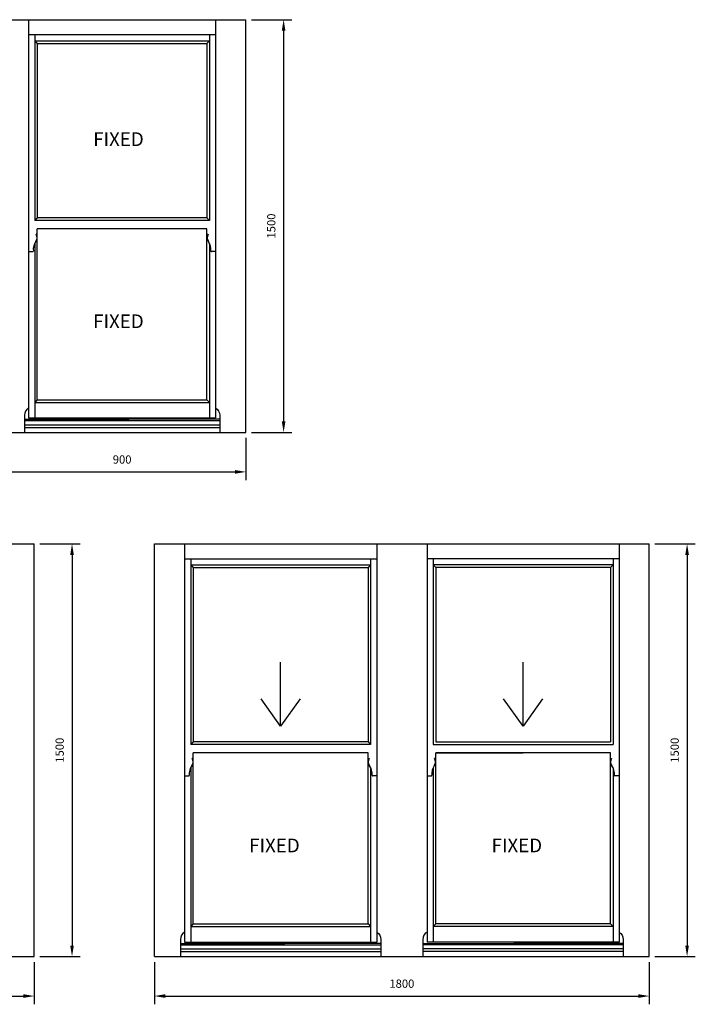
# Model space of a CAD drawing. Units: millimetres. Extents: x 10871 to 19963, y -3343 to 4132.
# Drawn here: x 14819 to 17276, y 553 to 4132 of the extents above; entities that cross this region are included whole.
import ezdxf

# ---------------------------------------------------------------- set-up
doc = ezdxf.new("R2010")
doc.units = ezdxf.units.MM
doc.layers.get('DEFPOINTS').update_dxf_attribs({"lineweight": 25})
doc.layers.add('05', color=7, linetype='Continuous', lineweight=25)
doc.dimstyles.new('EDEK', dxfattribs={"dimscale": 10, "dimtxt": 10, "dimasz": 9, "dimexe": 3, "dimexo": 2, "dimgap": 1.5, "dimtad": 0, "dimdec": 0, "dimzin": 0, "dimdsep": 46, "dimtxsty": 'Standard', "dimcen": -3, "dimdle": 1.25, "dimclrd": 6, "dimclre": 6, "dimclrt": 6, "dimadec": 0, "dimazin": 0, "dimtfac": 0.666667, "dimtdec": 0, "dimtmove": 0, "dimatfit": 3, "dimfxl": 0, "dimtvp": 1.5, "dimtolj": 1, "dimtzin": 0, "dimarcsym": 0})

# ---------------------------------------------------------------- blocks, each defined once
blk = doc.blocks.new('*D22')
at = {"color": 6, "lineweight": -2}
for p, q in [((14741.3, 2611.9), (14741.3, 2458.3)), ((15641.3, 2611.9), (15641.3, 2458.3)), ((14781.3, 2488.3), (15601.3, 2488.3))]:
    blk.add_line(p, q, dxfattribs=at)
at = {"color": 6}
for points in [[(14781.3, 2495), (14781.3, 2481.6), (14741.3, 2488.3)], [(15601.3, 2495), (15601.3, 2481.6), (15641.3, 2488.3)]]:
    blk.add_solid(points, dxfattribs=at)
at = {"layer": 'DEFPOINTS', "color": 0}
for p in [(14741.3, 2631.9), (15641.3, 2631.9), (15641.3, 2488.3)]:
    blk.add_point(p, dxfattribs=at)
at = {"color": 6, "insert": (15191.3, 2533.3), "char_height": 30, "attachment_point": 5}
blk.add_mtext('\\A1;900', dxfattribs=at)
blk = doc.blocks.new('*D23')
at = {"color": 6, "lineweight": -2}
for p, q in [((15661.3, 4131.9), (15808.7, 4131.9)), ((15778.7, 4091.9), (15778.7, 2671.9)), ((15661.3, 2631.9), (15808.7, 2631.9))]:
    blk.add_line(p, q, dxfattribs=at)
at = {"color": 6}
for points in [[(15772, 4091.9), (15785.3, 4091.9), (15778.7, 4131.9)], [(15772, 2671.9), (15785.3, 2671.9), (15778.7, 2631.9)]]:
    blk.add_solid(points, dxfattribs=at)
at = {"layer": 'DEFPOINTS', "color": 0}
for p in [(15641.3, 4131.9), (15641.3, 2631.9), (15778.7, 2631.9)]:
    blk.add_point(p, dxfattribs=at)
at = {"color": 6, "insert": (15733.7, 3381.9), "char_height": 30, "attachment_point": 5, "rotation": 90}
blk.add_mtext('\\A1;1500', dxfattribs=at)
blk = doc.blocks.new('*D26')
at = {"color": 6, "lineweight": -2}
for p, q in [((13071.7, 706.7), (13071.7, 553.1)), ((14871.7, 706.7), (14871.7, 553.1)), ((13111.7, 583.1), (14831.7, 583.1))]:
    blk.add_line(p, q, dxfattribs=at)
at = {"color": 6}
for points in [[(13111.7, 589.8), (13111.7, 576.4), (13071.7, 583.1)], [(14831.7, 589.8), (14831.7, 576.4), (14871.7, 583.1)]]:
    blk.add_solid(points, dxfattribs=at)
at = {"layer": 'DEFPOINTS', "color": 0}
for p in [(13071.7, 726.7), (14871.7, 726.7), (14871.7, 583.1)]:
    blk.add_point(p, dxfattribs=at)
at = {"color": 6, "insert": (13971.7, 628.1), "char_height": 30, "attachment_point": 5}
blk.add_mtext('\\A1;1800', dxfattribs=at)
blk = doc.blocks.new('*D27')
at = {"color": 6, "lineweight": -2}
for p, q in [((14891.7, 2226.7), (15039.1, 2226.7)), ((15009.1, 2186.7), (15009.1, 766.7)), ((14891.7, 726.7), (15039.1, 726.7))]:
    blk.add_line(p, q, dxfattribs=at)
at = {"color": 6}
for points in [[(15002.4, 2186.7), (15015.7, 2186.7), (15009.1, 2226.7)], [(15002.4, 766.7), (15015.7, 766.7), (15009.1, 726.7)]]:
    blk.add_solid(points, dxfattribs=at)
at = {"layer": 'DEFPOINTS', "color": 0}
for p in [(14871.7, 2226.7), (14871.7, 726.7), (15009.1, 726.7)]:
    blk.add_point(p, dxfattribs=at)
at = {"color": 6, "insert": (14964.1, 1476.7), "char_height": 30, "attachment_point": 5, "rotation": 90}
blk.add_mtext('\\A1;1500', dxfattribs=at)
blk = doc.blocks.new('*D28')
at = {"color": 6, "lineweight": -2}
for p, q in [((15308.7, 706.7), (15308.7, 553.1)), ((17108.7, 706.7), (17108.7, 553.1)), ((15348.7, 583.1), (17068.7, 583.1))]:
    blk.add_line(p, q, dxfattribs=at)
at = {"color": 6}
for points in [[(15348.7, 589.8), (15348.7, 576.4), (15308.7, 583.1)], [(17068.7, 589.8), (17068.7, 576.4), (17108.7, 583.1)]]:
    blk.add_solid(points, dxfattribs=at)
at = {"layer": 'DEFPOINTS', "color": 0}
for p in [(15308.7, 726.7), (17108.7, 726.7), (17108.7, 583.1)]:
    blk.add_point(p, dxfattribs=at)
at = {"color": 6, "insert": (16208.7, 628.1), "char_height": 30, "attachment_point": 5}
blk.add_mtext('\\A1;1800', dxfattribs=at)
blk = doc.blocks.new('*D29')
at = {"color": 6, "lineweight": -2}
for p, q in [((17128.7, 2226.7), (17276, 2226.7)), ((17246, 2186.7), (17246, 766.7)), ((17128.7, 726.7), (17276, 726.7))]:
    blk.add_line(p, q, dxfattribs=at)
at = {"color": 6}
for points in [[(17239.4, 2186.7), (17252.7, 2186.7), (17246, 2226.7)], [(17239.4, 766.7), (17252.7, 766.7), (17246, 726.7)]]:
    blk.add_solid(points, dxfattribs=at)
at = {"layer": 'DEFPOINTS', "color": 0}
for p in [(17108.7, 2226.7), (17108.7, 726.7), (17246, 726.7)]:
    blk.add_point(p, dxfattribs=at)
at = {"color": 6, "insert": (17201, 1476.7), "char_height": 30, "attachment_point": 5, "rotation": 90}
blk.add_mtext('\\A1;1500', dxfattribs=at)

msp = doc.modelspace()

# ---------------------------------------------------------------- linework, layer by layer
for p, q in [((14873.3, 4055.4), (14882.8, 4045.9)), ((15509.3, 4055.4), (15499.8, 4045.9)), ((14882.8, 3412), (14873.3, 3402.5)), ((15499.8, 3412), (15509.3, 3402.5)), ((14882.8, 2750.2), (14882.8, 3372)), ((15499.8, 2750.2), (15499.8, 3372.1)), ((14882.8, 2750.2), (14873.3, 2740.7)), ((14873.3, 2740.7), (15509.3, 2740.7)), ((14882.8, 2750.2), (15499.8, 2750.2)), ((15499.8, 2750.2), (15509.3, 2740.7)), ((14851.3, 2684.2), (15531.3, 2684.2)), ((14836.3, 2679.9), (14836.3, 2631.9)), ((14836.3, 2679.9), (15215.3, 2679.9)), ((14836.3, 2674.9), (15546.3, 2674.9)), ((14836.3, 2659.9), (15546.3, 2659.9)), ((14836.3, 2649.9), (15546.3, 2649.9)), ((15546.3, 2679.9), (15546.3, 2631.9)), ((14741.3, 2631.9), (15641.3, 2631.9)), ((15440.7, 2150.2), (15450.2, 2140.7)), ((16095.2, 2150.2), (16085.7, 2140.7)), ((16322.2, 2150.2), (16331.7, 2140.7)), ((16976.7, 2150.2), (16967.2, 2140.7)), ((15450.2, 1506.8), (15440.7, 1497.3)), ((16085.7, 1506.8), (16095.2, 1497.3)), ((15450.2, 845), (15450.1, 1466.8)), ((16085.7, 845), (16085.6, 1466.9)), ((16331.7, 845), (16331.7, 1466.9)), ((16967.2, 845), (16967.2, 1466.8)), ((15450.2, 845), (15440.7, 835.5)), ((15440.7, 835.5), (16095.2, 835.5)), ((15450.2, 845), (16085.7, 845)), ((16085.7, 845), (16095.2, 835.5)), ((16331.7, 845), (16322.2, 835.5)), ((16976.7, 835.5), (16322.2, 835.5)), ((16967.2, 845), (16331.7, 845)), ((16967.2, 845), (16976.7, 835.5)), ((15403.7, 774.7), (15403.7, 726.7)), ((15403.7, 774.7), (15782.7, 774.7)), ((15403.7, 769.7), (16132.2, 769.7)), ((15403.7, 754.7), (16132.2, 754.7)), ((15418.7, 779), (16117.2, 779)), ((16132.2, 774.7), (16132.2, 726.7)), ((16285.2, 774.7), (16285.2, 726.7)), ((17013.7, 769.7), (16285.2, 769.7)), ((17013.7, 754.7), (16285.2, 754.7)), ((16998.7, 779), (16300.2, 779)), ((17013.7, 774.7), (16616.2, 774.7)), ((17013.7, 774.7), (17013.7, 726.7)), ((13071.7, 726.7), (14871.7, 726.7)), ((15308.7, 726.7), (17108.7, 726.7)), ((15403.7, 744.7), (16132.2, 744.7)), ((16132.2, 726.7), (16285.2, 726.7)), ((17013.7, 744.7), (16285.2, 744.7))]:
    msp.add_line(p, q)
at = {"layer": '05'}
for p, q in [((14741.3, 4131.9), (15641.3, 4131.9)), ((14851.3, 4131.9), (14851.3, 2684.2)), ((15531.3, 4131.9), (15531.3, 2684.2)), ((15641.3, 2631.9), (15641.3, 4131.9)), ((14851.3, 4077.9), (15531.3, 4077.9)), ((14873.3, 4077.9), (14873.3, 3402.5)), ((14873.3, 4055.4), (15509.3, 4055.4)), ((14882.8, 4045.9), (15499.8, 4045.9)), ((14882.8, 4045.9), (14882.8, 3412)), ((15499.8, 4045.9), (15499.8, 3412)), ((15509.3, 4077.9), (15509.3, 3402.5)), ((15509.3, 3402.5), (14873.3, 3402.5)), ((15499.8, 3412), (14882.8, 3412)), ((15499.8, 3372.1), (14882.8, 3372)), ((14882.8, 3352), (14879, 3352)), ((15499.8, 3352), (15503.6, 3352)), ((14873.3, 3317.9), (14873.3, 2684.2)), ((15509.3, 3317.9), (15509.3, 2684.2)), ((14851.3, 3289), (14866.8, 3289)), ((15531.3, 3289), (15515.8, 3289)), ((14741.3, 2631.9), (15641.3, 2631.9)), ((13071.7, 2226.7), (14871.7, 2226.7)), ((14871.7, 726.7), (14871.7, 2226.7)), ((15308.7, 2226.7), (17108.7, 2226.7)), ((15308.7, 726.7), (15308.7, 2226.7)), ((15418.7, 2226.7), (15418.7, 779)), ((16117.2, 2226.7), (16117.2, 779)), ((16300.2, 2226.7), (16300.2, 779)), ((16998.7, 2226.7), (16998.7, 779)), ((17108.7, 726.7), (17108.7, 2226.7)), ((15418.7, 2172.7), (16117.2, 2172.7)), ((15440.7, 2172.7), (15440.7, 1497.3)), ((15440.7, 2150.2), (16095.2, 2150.2)), ((16095.2, 2172.7), (16095.2, 1497.3)), ((16998.7, 2172.7), (16300.2, 2172.7)), ((16322.2, 2172.7), (16322.2, 1497.3)), ((16976.7, 2150.2), (16322.2, 2150.2)), ((16976.7, 2172.7), (16976.7, 1497.3)), ((15450.2, 2140.7), (16085.7, 2140.7)), ((15450.2, 2140.7), (15450.2, 1506.8)), ((16085.7, 2140.7), (16085.7, 1506.8)), ((16967.2, 2140.7), (16331.7, 2140.7)), ((16331.7, 2140.7), (16331.7, 1506.8)), ((16967.2, 2140.7), (16967.2, 1506.8)), ((16085.7, 1506.8), (15450.2, 1506.8)), ((16331.7, 1506.8), (16967.2, 1506.8)), ((16095.2, 1497.3), (15440.7, 1497.3)), ((16322.2, 1497.3), (16976.7, 1497.3)), ((15450.1, 1446.8), (15446.3, 1446.8)), ((16085.6, 1466.9), (15450.1, 1466.8)), ((16085.7, 1446.8), (16089.5, 1446.8)), ((16331.7, 1446.8), (16327.9, 1446.8)), ((16331.7, 1466.9), (16649.4, 1466.8)), ((16967.2, 1466.9), (16331.7, 1466.8)), ((16967.3, 1446.8), (16971.1, 1446.8)), ((15440.7, 1412.7), (15440.7, 779)), ((16095.2, 1412.7), (16095.2, 779)), ((16322.2, 1412.6), (16322.2, 779)), ((16976.7, 1412.8), (16976.7, 779)), ((15418, 1383.8), (15434.2, 1383.8)), ((16117.2, 1383.8), (16101.7, 1383.8)), ((16299.5, 1383.8), (16315.7, 1383.8)), ((16998.7, 1383.8), (16983.3, 1383.8)), ((13071.7, 726.7), (14871.7, 726.7)), ((15308.7, 726.7), (17108.7, 726.7))]:
    msp.add_line(p, q, dxfattribs=at)
for points in [[(14851.3, 2720.6, 0.26272), (14836.3, 2693.9), (14836.3, 2679.9), (15215.3, 2679.9)], [(15531.3, 2720.6, -0.26272), (15546.3, 2693.9), (15546.3, 2679.9), (15215.3, 2679.9)], [(15418.7, 815.4, 0.26272), (15403.7, 788.7), (15403.7, 774.7), (15782.7, 774.7)], [(16117.2, 815.4, -0.26272), (16132.2, 788.7), (16132.2, 774.7), (15782.7, 774.7)], [(16300.2, 815.4, 0.26272), (16285.2, 788.7), (16285.2, 774.7), (16616.2, 774.7)], [(16998.7, 815.4, -0.26272), (17013.7, 788.7), (17013.7, 774.7), (16616.2, 774.7)]]:
    msp.add_lwpolyline(points, format="xyb", dxfattribs=at)
for centre, radius, start, end in [((14855.7, 3339.6), 26.3, 327.0502, 28.0789), ((15526.9, 3339.6), 26.3, 151.9211, 212.9498), ((14918.2, 3295.6), 50.1, 143.6059, 185.7301), ((15464.5, 3295.6), 50.1, 354.2699, 36.3941), ((14866.8, 3290.5), 1.5, 270, 2.32), ((15515.8, 3290.5), 1.5, 177.68, 270), ((15423.1, 1434.4), 26.3, 327.0502, 28.0789), ((16112.8, 1434.4), 26.3, 151.9211, 212.9498), ((16304.6, 1434.4), 26.3, 327.0502, 28.0789), ((16994.3, 1434.4), 26.3, 151.9211, 212.9498), ((15485.5, 1390.4), 50.1, 143.6059, 185.7301), ((16050.3, 1390.4), 50.1, 354.2699, 36.3941), ((16367.1, 1390.4), 50.1, 143.6059, 185.7301), ((16931.9, 1390.4), 50.1, 354.2699, 36.3941), ((15434.2, 1385.3), 1.5, 270, 2.32), ((16101.7, 1385.3), 1.5, 177.68, 270), ((16315.7, 1385.3), 1.5, 270, 2.32), ((16983.2, 1385.3), 1.5, 177.68, 270)]:
    msp.add_arc(centre, radius, start, end, dxfattribs=at)

# ---------------------------------------------------------------- texts
at = {"char_height": 50, "width": 3070.839, "attachment_point": 2}
for insert in [(15178.1, 3722.6), (15178, 3060.7), (15745.4, 1155.5), (16627, 1155.6)]:
    msp.add_mtext('{\\fVerdana|b0|i0|c0|p34;FIXED}', dxfattribs=dict(at, insert=insert))

# ---------------------------------------------------------------- dimensions: what is measured, and where the dimension line sits
for base, p1, p2, picture, middle in [((15778.7, 2631.9), (15641.3, 4131.9), (15641.3, 2631.9), '*D23', (15733.7, 3381.9)), ((15009.1, 726.7), (14871.7, 2226.7), (14871.7, 726.7), '*D27', (14964.1, 1476.7)), ((17246, 726.7), (17108.7, 2226.7), (17108.7, 726.7), '*D29', (17201, 1476.7))]:
    dim = msp.add_linear_dim(base=base, p1=p1, p2=p2, angle=90, dimstyle='EDEK', override={"dimtxt": 3, "dimasz": 4, "dimfxl": 1.5})
    dim.commit()
    dim.dimension.update_dxf_attribs({"geometry": picture, "text_midpoint": middle})
for base, p1, p2, picture, middle in [((15641.3, 2488.3), (14741.3, 2631.9), (15641.3, 2631.9), '*D22', (15191.3, 2533.3)), ((14871.7, 583.1), (13071.7, 726.7), (14871.7, 726.7), '*D26', (13971.7, 628.1)), ((17108.7, 583.1), (15308.7, 726.7), (17108.7, 726.7), '*D28', (16208.7, 628.1))]:
    dim = msp.add_linear_dim(base=base, p1=p1, p2=p2, dimstyle='EDEK', override={"dimtxt": 3, "dimasz": 4, "dimfxl": 1.5})
    dim.commit()
    dim.dimension.update_dxf_attribs({"geometry": picture, "text_midpoint": middle})

# ---------------------------------------------------------------- leaders
at = {"layer": '05'}
for points in [[(15767.9, 1564), (15767.9, 1796.5)], [(16649.4, 1564), (16649.4, 1796.5)]]:
    msp.add_leader(points, dimstyle='EDEK', override={"dimasz": 10, "dimgap": 2, "dimtad": 0, "dimldrblk": 'Open90'}, dxfattribs=at)

doc.saveas('drawing.dxf')
